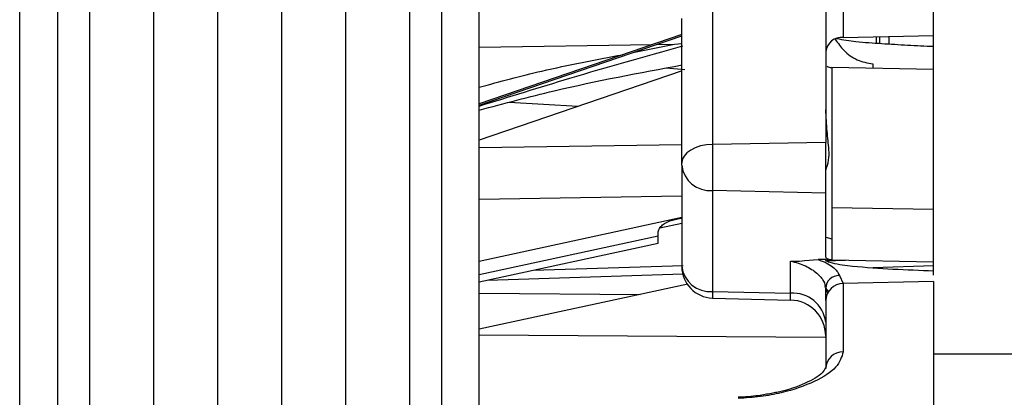
# Model space of a CAD drawing. Units: inches. Extents: x 0.3 to 16.8, y -12.5 to 10.7.
# Drawn here: x 13 to 13.1, y -8.5 to -8.4 of the extents above; entities that cross this region are included whole.
import ezdxf

# ---------------------------------------------------------------- set-up
doc = ezdxf.new("R2010")
doc.units = ezdxf.units.IN
doc.header["$MEASUREMENT"] = 0

msp = doc.modelspace()

# ---------------------------------------------------------------- linework, layer by layer
at = {"color": 7, "linetype": 'Continuous', "lineweight": 25}
for p, q in [((13.00418336364488, -8.207093090088534), (13.0041833636449, -8.722308262903582)), ((13.05674241876301, -8.63155395182708), (13.05674241876301, -8.207093090088534)), ((13.11161612374778, -8.406286304267148), (13.11161612374778, -8.420179993554008)), ((13.09372824798197, -8.4150301004156), (13.09372824798197, -8.434810042605925)), ((13.10921990560878, -8.414788802629808), (13.10921990560878, -8.434568744806768)), ((13.08953486623869, -8.437370532757619), (13.08953486623869, -8.417590590567293)), ((13.08953486623869, -8.419777551096175), (13.0618527796242, -8.429243382770295)), ((13.0618527796242, -8.429439033370045), (13.08953486623869, -8.419973201695925)), ((13.11161612374778, -8.420179993554008), (13.12398368513634, -8.419925224502009)), ((13.11617242164345, -8.420958657037431), (13.11617242164345, -8.4200861348167)), ((13.11660179537255, -8.420077289812056), (13.11660179537255, -8.420993585563473)), ((13.11789652211543, -8.421076795274779), (13.11789652211543, -8.420050618725128)), ((13.08945837865382, -8.424799210842806), (13.0618527796242, -8.434238887747107)), ((13.08995613838746, -8.424629002941991), (13.08741112892966, -8.424383332968702)), ((13.12398368513634, -8.424584763096625), (13.11005858195743, -8.42431473254662)), ((13.11005858195743, -8.42431473254662), (13.11005858195743, -8.443497136316573)), ((13.11568969458409, -8.423812275461316), (13.11568969458409, -8.424423929040188)), ((13.07533461971929, -8.429628800703348), (13.06592214888866, -8.429067493915035)), ((13.10921990560878, -8.434568744806775), (13.09372824798197, -8.434810042605932)), ((13.09372824798197, -8.434810042605932), (13.09372824798197, -8.441125915558246)), ((13.08953486623869, -8.437665611843357), (13.08953486623869, -8.451463461860136)), ((13.10921990560878, -8.441452010806145), (13.09372824798197, -8.441125915558231)), ((13.09372824798197, -8.441125915558231), (13.09372824798197, -8.454923765574975)), ((13.10921990560878, -8.450040275286256), (13.10921990560878, -8.441452010806145)), ((13.12398368513634, -8.443687838554098), (13.11005858195743, -8.443497136316573)), ((13.11005858195743, -8.443497136316573), (13.11005858195743, -8.450581322713674)), ((13.08953486623869, -8.444812704757169), (13.0618527796242, -8.45080581544886)), ((13.08629677639286, -8.447318664567952), (13.08629398364893, -8.44711000201881)), ((13.08629677639286, -8.448305759182446), (13.08629677639286, -8.447318664567973)), ((13.0618527796242, -8.45359783056496), (13.08629677639286, -8.448305759182446)), ((13.10630476435804, -8.450693195419404), (13.10817655419027, -8.450563672809253)), ((13.10921990560878, -8.45056361768431), (13.10817654517722, -8.45056368566479)), ((13.10921990560878, -8.45056361768431), (13.11005827408164, -8.45059087511359)), ((13.11005842964488, -8.450581319498248), (13.12398368513634, -8.450875291133087)), ((13.10442746933076, -8.455148981321557), (13.10442746933076, -8.450757011590568)), ((13.11572832968992, -8.451645459724872), (13.12398368513634, -8.451378122770102)), ((13.06298085167865, -8.453353605453444), (13.0897343495549, -8.452487234683801)), ((13.11109145480887, -8.452737187454055), (13.11161612374778, -8.453841412428687)), ((13.12398368513634, -8.452119563596241), (13.12351705907585, -8.45210121006778)), ((13.09036936612205, -8.453904104085503), (13.0618527796242, -8.46007788216118)), ((13.10921990560878, -8.456152855862726), (13.10921990560878, -8.45445648129877)), ((13.10949600230508, -8.455168821943687), (13.10923840683223, -8.454462901560603)), ((13.12398368513985, -8.45353708734224), (13.11161612374778, -8.453841412428687)), ((13.11161612374778, -8.453841412428687), (13.11161612374779, -8.46315246837348)), ((13.12398368513634, -8.453537086691682), (13.12398368513634, -8.473425252884823)), ((13.09372824798197, -8.454923765574975), (13.10442746933076, -8.455148981321557)), ((13.09372824798197, -8.455809468898444), (13.10442746933076, -8.456089637869525)), ((13.10921990560878, -8.456152855862726), (13.10921990560878, -8.465463911807518)), ((13.12398368513595, -8.463438748724215), (13.13627142650239, -8.463438748724329))]:
    msp.add_line(p, q, dxfattribs=at)
at = {"color": 8, "linetype": 'Continuous', "lineweight": 25}
for p, q in [((13.00856328490474, -8.207093090088534), (13.00856328490475, -8.714745403647207)), ((13.01732312742443, -8.699619685134458), (13.01732312742442, -8.207093090088534)), ((13.02608296994411, -8.684493966621702), (13.0260829699441, -8.207093090088534)), ((13.03484281246381, -8.669368248108952), (13.03484281246379, -8.207093090088534)), ((13.04360265498349, -8.654242529596203), (13.04360265498347, -8.207093090088534)), ((13.05236249750317, -8.639116811083454), (13.05236249750315, -8.207093090088534)), ((13.0618527796242, -8.42152993556634), (13.08549996342677, -8.421157277681495)), ((13.08285186384933, -8.422258440398359), (13.08852669038112, -8.42110957924627)), ((13.08609977121324, -8.421147825262004), (13.08852669038112, -8.42110957924627)), ((13.08852669038112, -8.42110957924627), (13.08953486623869, -8.421000276463857)), ((13.08953486623869, -8.434858280390955), (13.0618527796242, -8.435266625365877)), ((13.08953486623869, -8.441893626793977), (13.0618527796242, -8.442336013673184)), ((13.08953486623869, -8.44561402266475), (13.08656196668812, -8.446257648859913)), ((13.0618527796242, -8.452610735950493), (13.08629677639286, -8.447318664567959)), ((13.10921990560878, -8.44748533761883), (13.11005858195743, -8.44773088451636)), ((13.06921135270191, -8.452004715724975), (13.08973644112334, -8.451340042123107)), ((13.10920250686063, -8.450709663351418), (13.11193949697893, -8.450621030111805)), ((13.0618527796242, -8.455159671911474), (13.08385381999165, -8.455314705450917)), ((13.09372824798197, -8.454923765574975), (13.09372824798197, -8.455809468898444)), ((13.10442746933076, -8.456089637869525), (13.10442746933076, -8.455148981321564)), ((13.0618527796242, -8.46081952767046), (13.10916165061093, -8.461169101602565))]:
    msp.add_line(p, q, dxfattribs=at)
at = {"color": 7, "linetype": 'Continuous', "lineweight": 25, "flags": 128}
msp.add_lwpolyline([(13.09372824798197, -8.434810042605932), (13.09290437213754, -8.434870485758893), (13.09211530310404, -8.435023838362767), (13.0913903651184, -8.435264401362225), (13.09075649911027, -8.435583234694853), (13.0902372614939, -8.435968489531447), (13.08985194873924, -8.436405848615038), (13.0896148802557, -8.436879058334256), (13.08953486623869, -8.437370532757633)], dxfattribs=at)
at = {"color": 7, "linetype": 'Continuous', "lineweight": 25}
for centre, radius, start, end in [((13.11143157324742, -8.422402632082807), 0.002230287182611199, 85.25349511604695, 172.5912598693354), ((13.0934365254283, -8.437208406227121), 0.00392835606931589, 186.6835733722884, 274.2587462770774), ((13.0934365254283, -8.4510062562439), 0.003928356069324213, 186.6835733723696, 274.2587462769893), ((13.0938409686009, -8.451504842129971), 0.004306102362207728, 180, 268.5000000000738), ((13.1110401808259, -8.454559658712952), 0.001823196455323895, 88.38796511513718, 176.7561378739197), ((13.11160412598502, -8.456226747376228), 0.0023853651205392, 89.71181599730791, 178.2248632672772), ((13.10476086653495, -8.459626134842786), 0.004489549793508513, 6.683573372347761, 94.25874627700638), ((13.10429864576626, -8.461009211319208), 0.004921259842526316, 1.017777498068325e-11, 88.50000000006244), ((13.11160412598502, -8.46553780332102), 0.002385365120537397, 89.71181599743574, 178.2248632672988)]:
    msp.add_arc(centre, radius, start, end, dxfattribs=at)
for points in [[(12.9989978449353, -8.618793974246707), (12.9989978449353, -8.618580674154835), (12.99899784493529, -8.618154073971098), (12.9989978449353, -8.614722500728355), (12.9989978449353, -8.609308929946131), (12.9989978449353, -8.60180477012699), (12.9989978449353, -8.592392336044824), (12.9989978449353, -8.581218230174358), (12.9989978449353, -8.568477515572951), (12.99899784493529, -8.55438715224868), (12.99899784493529, -8.539188507819382), (12.99899784493529, -8.523141562074962), (12.99899784493529, -8.506520898029635), (12.99899784493529, -8.489610911787103), (12.99899784493529, -8.472700874839205), (12.99899784493529, -8.45608036291452), (12.99899784493529, -8.440032859406479), (12.99899784493529, -8.424836293933403), (12.99899784493529, -8.410738172578647), (12.99899784493529, -8.398026411181604), (12.99899784493529, -8.386744250570025), (12.99899784493529, -8.380738138390186), (12.99899784493529, -8.377735082300262)], [(13.06185277962422, -8.618793974246707), (13.06185277962422, -8.618580674154835), (13.06185277962422, -8.618154073971098), (13.06185277962422, -8.614722500728355), (13.06185277962422, -8.609308929946124), (13.06185277962422, -8.60180477012699), (13.06185277962422, -8.592392336044824), (13.06185277962422, -8.581218230174358), (13.06185277962422, -8.568477515572951), (13.06185277962422, -8.554387152248673), (13.06185277962422, -8.539188507819375), (13.06185277962422, -8.523141562074954), (13.0618527796242, -8.506520898029628), (13.0618527796242, -8.489610911787096), (13.0618527796242, -8.472700874839205), (13.0618527796242, -8.45608036291452), (13.0618527796242, -8.440032859406472), (13.0618527796242, -8.424836293933403), (13.0618527796242, -8.41073817257864), (13.0618527796242, -8.398026411181604), (13.0618527796242, -8.386744250570025), (13.0618527796242, -8.380738138390186), (13.0618527796242, -8.377735082300262)], [(13.10921990560878, -8.441452010806131), (13.10921990560878, -8.44100896427964), (13.10921990560878, -8.440122871226663), (13.10921990560878, -8.438240455235658), (13.10921990560878, -8.43625589265391), (13.10921990560878, -8.435131127422565), (13.10921990560878, -8.434568744806896)], [(13.08953486623869, -8.437665611843407), (13.08953486623869, -8.43764661885897), (13.08953486623869, -8.437608632890104), (13.08953486623869, -8.43752793550172), (13.08953486623869, -8.437442859185857), (13.08953486623869, -8.437394641567039), (13.08953486623869, -8.437370532757626)]]:
    msp.add_open_spline(points, degree=3, dxfattribs=at)
for points, knots in [([(13.12398368513637, -8.452675866219245), (13.12398368513638, -8.4499624386562), (13.12398368513639, -8.444147331262748), (13.12398368513641, -8.435819855917202), (13.12398368513641, -8.427692964731591), (13.12398368513641, -8.42026533844711), (13.12398368513639, -8.413630013872378), (13.12398368513637, -8.407776788278746), (13.12398368513635, -8.404658521746462), (13.12398368513634, -8.403099388480314)], [0, 0, 0, 0, 0.1272505325172507, 0.272708777097709, 0.4181670216781692, 0.5636252662586274, 0.7090835108390855, 0.8545417554195445, 0.9999999999999999, 0.9999999999999999, 0.9999999999999999, 0.9999999999999999]), ([(13.11053403729068, -8.420440062919816), (13.11090396189776, -8.420971013522148), (13.11168999131424, -8.422099196898259), (13.11346069930414, -8.423391519474798), (13.11494716117915, -8.423672111245565), (13.11568969458409, -8.423812275461316)], [0, 0, 0, 0, 0.3079230870833396, 0.6542863054310618, 1, 1, 1, 1]), ([(13.11073007818828, -8.420341403489545), (13.11160178095767, -8.420483026944112), (13.11361739408872, -8.420810498766741), (13.11688747172963, -8.421017638974064), (13.12042869950129, -8.421236856856162), (13.12279872900663, -8.421345712989705), (13.12398368513634, -8.421400138363907)], [0, 0, 0, 0, 0.2025483219020678, 0.4683466333153255, 0.7341864671677069, 1, 1, 1, 1]), ([(13.0618527796242, -8.429568166271523), (13.06596736157431, -8.428280700077352), (13.07520469786412, -8.425390307239994), (13.08453189710791, -8.422781274884166), (13.08970448679224, -8.421334382468004)], [0, 0, 0, 0, 0.4454294854070918, 1, 1, 1, 1]), ([(13.0618527796242, -8.430116151397549), (13.06525887883748, -8.429202483829549), (13.07440650764683, -8.426748682209599), (13.08374729383462, -8.425022606413641), (13.08961005908948, -8.423939231095943)], [0, 0, 0, 0, 0.3723477727688256, 0.9999999999999999, 0.9999999999999999, 0.9999999999999999, 0.9999999999999999]), ([(13.1094380143912, -8.424130653893627), (13.10951462587738, -8.42417379673357), (13.10966773837899, -8.424260020203164), (13.10987721513639, -8.424283243959366), (13.1099818779463, -8.424294847459485)], [0, 0, 0, 0, 0.5003607503495657, 1, 1, 1, 1]), ([(13.10966315948947, -8.435547315006843), (13.10957887159039, -8.434721677223742), (13.10941053996001, -8.43307279339082), (13.10928338891429, -8.431063944734085), (13.10921990560878, -8.43006097733982)], [0, 0, 0, 0, 0.5007252582708325, 1, 1, 1, 1]), ([(13.10921990560878, -8.438351119297948), (13.1093838262415, -8.437890397743551), (13.1097159081072, -8.436957035842589), (13.1096809576364, -8.436021719805943), (13.10966325924672, -8.435548089914626)], [0, 0, 0, 0, 0.493615128195345, 1, 1, 1, 1]), ([(13.08629398364893, -8.44711000201881), (13.08631505693562, -8.446888697875096), (13.08635715025595, -8.446446648832236), (13.08675622331643, -8.44591514644059), (13.08735016890415, -8.445501582732568), (13.08825230590948, -8.445092780240984), (13.08908418358614, -8.444965628821372), (13.08961069311464, -8.44488515252555)], [0, 0, 0, 0, 0.1724555036160979, 0.3444752051691262, 0.5091634379192806, 0.6893411926767015, 1, 1, 1, 1]), ([(13.1081765489912, -8.450563796009014), (13.10856016588458, -8.450699499050678), (13.10933077753941, -8.450972100042208), (13.11018944611338, -8.451537988738615), (13.11081902002189, -8.452142457242303), (13.11099995589245, -8.452537418796297), (13.11109147026765, -8.452737183827566)], [0, 0, 0, 0, 0.2526892406746325, 0.507603490019528, 0.750953977122355, 1, 1, 1, 1]), ([(13.11005828859078, -8.450590894193361), (13.10993401641866, -8.450581521421306), (13.10975576984296, -8.45056807782813), (13.10954961462052, -8.450502163754038), (13.10942827661721, -8.450439485071755), (13.10933465664186, -8.45036065033301), (13.10924009763778, -8.45022853902774), (13.10922822203086, -8.45011781483101), (13.10921990560878, -8.450040275286256)], [0, 0, 0, 0, 0.2656941371208706, 0.3810915132525066, 0.4914862300451396, 0.6031288357678507, 0.7220733109172727, 0.9999999999999999, 0.9999999999999999, 0.9999999999999999, 0.9999999999999999]), ([(13.12398368513634, -8.452128514262924), (13.12026590480437, -8.451991445068785), (13.11558592849771, -8.451818901098008), (13.11075438684097, -8.451238639154582), (13.10955913214329, -8.450898799832927), (13.10929303375075, -8.450721984274892), (13.10922771681412, -8.450630386201922), (13.10922245423163, -8.45058540276898), (13.10921990560878, -8.45056361768431)], [0, 0, 0, 0, 0.7262600265001684, 0.9142228461584414, 0.9671904717638528, 0.9852328778750822, 0.9928484114095477, 1, 1, 1, 1]), ([(13.10442746933076, -8.450757011590568), (13.10455354878965, -8.450763893315916), (13.10474745693995, -8.450774477297202), (13.10537887535308, -8.450796094090364), (13.10587524785767, -8.450740929733996), (13.10630476435804, -8.450693195419404)], [0, 0, 0, 0, 0.2002298376829884, 0.3079502227803207, 1, 1, 1, 1]), ([(13.10442746933076, -8.450757011590568), (13.10477832395193, -8.450841017988253), (13.10546488248929, -8.45100540319524), (13.10644671036998, -8.451400987290754), (13.10730787030694, -8.451875515543051), (13.10802228158197, -8.452407858959397), (13.10857099324741, -8.452961188841897), (13.10909129942297, -8.45368657727846), (13.10916875340679, -8.454150263630225), (13.10921990560878, -8.454456491622032)], [0, 0, 0, 0, 0.1404595699539729, 0.2748537744328871, 0.4038782246659099, 0.5286626315040024, 0.649058983239475, 0.7682313434621474, 1, 1, 1, 1]), ([(13.1096657632293, -8.45490446404127), (13.10962834382005, -8.454876753174439), (13.10926755983523, -8.454609575333912), (13.10920885951128, -8.4544139692985), (13.10915624740502, -8.454238650921631)], [0, 0, 0, 0, 0.1037169354207804, 1, 1, 1, 1]), ([(13.11161612374779, -8.46315246837348), (13.11140671097212, -8.463867309087028), (13.11098787250293, -8.465297034609762), (13.10790583722942, -8.467274525220603), (13.10411299080181, -8.468610675285838), (13.10034515218631, -8.469342673311012), (13.09827132842663, -8.469465705091366), (13.09723881491374, -8.46952696004378)], [0, 0, 0, 0, 0.2499930074857297, 0.5000014360307041, 0.749679854966777, 0.87537083077066, 1, 1, 1, 1]), ([(13.10938749895774, -8.464625169479262), (13.10928556981543, -8.4650970973357), (13.10907915676617, -8.466052781506669), (13.10659637252688, -8.467469512872213), (13.10398164792895, -8.468465204430402), (13.10204275644082, -8.468798951989037), (13.10180014464854, -8.468840713528493)], [0, 0, 0, 0, 0.3117403589535508, 0.631294216782802, 0.9538641685515283, 1, 1, 1, 1]), ([(13.10180014464854, -8.468840713528493), (13.10121830832966, -8.46895842257512), (13.09982660997248, -8.469239971666354), (13.09818765139694, -8.469327862701746), (13.0972339028164, -8.469379008564431)], [0, 0, 0, 0, 0.4180764573445221, 1, 1, 1, 1])]:
    msp.add_open_spline(points, degree=3, knots=knots, dxfattribs=at)
at = {"color": 8, "linetype": 'Continuous', "lineweight": 25}
msp.add_open_spline([(13.0618527796242, -8.426984833925985), (13.06468646362273, -8.426217945469972), (13.07112988808247, -8.424474142054386), (13.07774398699223, -8.423236007609674), (13.08144934283186, -8.422542378929862)], degree=3, knots=[0, 0, 0, 0, 0.4397791913662519, 1, 1, 1, 1], dxfattribs=at)

doc.saveas('drawing.dxf')
